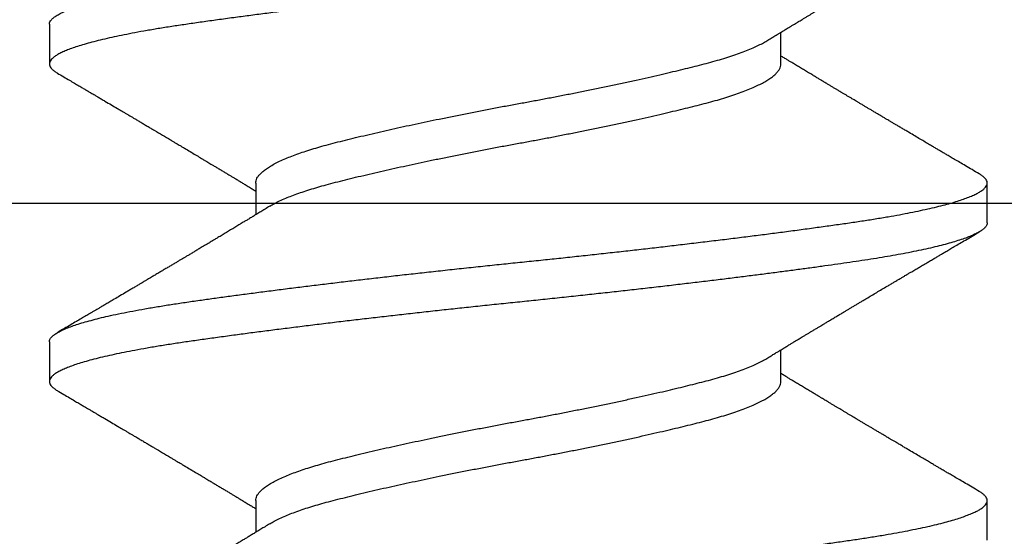
# Model space of a CAD drawing. Units: inches. Extents: x -1 to 137, y -10 to 77.
# Drawn here: x 25 to 25, y -7 to -7 of the extents above; entities that cross this region are included whole.
import ezdxf

# ---------------------------------------------------------------- set-up
doc = ezdxf.new("R2010")
doc.units = ezdxf.units.IN
doc.header["$MEASUREMENT"] = 0
doc.layers.add('e092342$0$EXT_SASH', color=6, linetype='Continuous')
doc.layers.add('HARD_OBJECT', color=13, linetype='Continuous')

# ---------------------------------------------------------------- blocks, each defined once
blk = doc.blocks.new('e092342')
at = {"layer": 'e092342$0$EXT_SASH'}
blk.add_line((0, -1.30572), (0, -0.214), dxfattribs=at)
blk = doc.blocks.new('B090343')
at = {"xscale": -1}
blk.add_blockref('e092342', (0, 0), dxfattribs=at)
blk = doc.blocks.new('Stile Ext')
at = {"xscale": -1, "rotation": 180}
blk.add_blockref('B090343', (1.36144, -1.69731), dxfattribs=at)
blk = doc.blocks.new('935625 Body')
at = {"layer": 'HARD_OBJECT'}
for p, q in [((0.21528, 0.082), (0.20833, 0.082)), ((0.27083, 0.082), (0.26389, 0.082)), ((0.1875, 0.04592), (0.18195, 0.04592)), ((0.24306, 0.04592), (0.23751, 0.04592)), ((0.20833, -0.04592), (0.21388, -0.04592)), ((0.26389, -0.04592), (0.26944, -0.04592)), ((0.18056, -0.082), (0.1875, -0.082)), ((0.23611, -0.082), (0.24306, -0.082))]:
    blk.add_line(p, q, dxfattribs=at)
for points, knots in [([(0.18056, -0.08199), (0.18054, -0.08199), (0.18039, -0.08202), (0.18013, -0.08191), (0.17975, -0.08167), (0.17937, -0.08125), (0.17898, -0.08067), (0.17858, -0.07993), (0.1782, -0.07906), (0.17782, -0.07806), (0.17744, -0.07697), (0.17707, -0.07574), (0.1767, -0.07439), (0.17633, -0.07291), (0.17595, -0.07126), (0.17556, -0.06944), (0.17517, -0.06744), (0.17478, -0.06531), (0.17439, -0.06307), (0.17402, -0.06073), (0.17365, -0.05828), (0.1733, -0.0558), (0.17294, -0.05328), (0.1726, -0.05073), (0.17224, -0.04809), (0.17188, -0.04536), (0.17152, -0.04254), (0.17116, -0.03969), (0.1708, -0.03681), (0.17044, -0.03391), (0.17009, -0.03096), (0.16973, -0.02797), (0.16938, -0.02493), (0.16903, -0.02186), (0.16868, -0.01877), (0.16832, -0.0156), (0.16797, -0.01238), (0.16762, -0.0091), (0.16727, -0.00583), (0.16693, -0.00257), (0.1666, 0.00069), (0.16627, 0.0039), (0.16593, 0.00707), (0.1656, 0.01019), (0.16526, 0.01332), (0.16492, 0.01645), (0.16457, 0.01956), (0.16422, 0.02264), (0.16386, 0.02571), (0.1635, 0.02878), (0.16314, 0.03186), (0.16277, 0.03493), (0.1624, 0.03794), (0.16203, 0.04088), (0.16166, 0.04375), (0.16129, 0.04661), (0.16091, 0.04947), (0.16053, 0.05229), (0.16015, 0.05499), (0.15978, 0.05758), (0.15942, 0.06006), (0.15905, 0.06243), (0.15868, 0.06464), (0.15831, 0.06668), (0.15795, 0.06856), (0.15759, 0.07034), (0.15722, 0.072), (0.15685, 0.07355), (0.15648, 0.07495), (0.15612, 0.07622), (0.15577, 0.07735), (0.15541, 0.07835), (0.15506, 0.07924), (0.15471, 0.08), (0.15436, 0.08064), (0.15402, 0.08116), (0.15368, 0.08156), (0.15334, 0.08184), (0.153, 0.08199), (0.15267, 0.08201), (0.15233, 0.08191), (0.15199, 0.08167), (0.15164, 0.0813), (0.15137, 0.08093), (0.15121, 0.08065), (0.15117, 0.08058)], [0, 0, 0, 0, 0.002157, 0.015162, 0.028267, 0.041461, 0.054731, 0.068065, 0.081449, 0.093751, 0.106075, 0.118408, 0.130741, 0.143063, 0.155364, 0.168745, 0.182076, 0.195342, 0.208531, 0.221631, 0.234631, 0.247607, 0.259593, 0.271656, 0.283788, 0.295979, 0.308219, 0.320498, 0.332247, 0.344012, 0.355786, 0.367558, 0.379319, 0.391061, 0.402774, 0.414449, 0.42663, 0.43875, 0.4508, 0.46277, 0.474656, 0.486576, 0.498034, 0.509561, 0.521149, 0.53279, 0.544476, 0.556197, 0.567945, 0.57971, 0.592044, 0.604376, 0.616696, 0.628993, 0.641257, 0.653478, 0.666748, 0.679942, 0.693047, 0.706052, 0.719025, 0.732098, 0.745264, 0.757403, 0.769601, 0.781846, 0.79413, 0.806441, 0.818769, 0.830543, 0.842313, 0.854071, 0.865807, 0.877513, 0.889178, 0.900795, 0.912355, 0.924396, 0.936356, 0.948237, 0.960168, 0.972182, 0.984272, 0.995872, 1, 1, 1, 1]), ([(0.15972, 0.08198), (0.15979, 0.08198), (0.15998, 0.08199), (0.16029, 0.08183), (0.16066, 0.08153), (0.16103, 0.08108), (0.16139, 0.08051), (0.16175, 0.07981), (0.16212, 0.07897), (0.16248, 0.078), (0.16285, 0.0769), (0.16322, 0.07567), (0.16359, 0.07433), (0.16396, 0.07286), (0.16433, 0.07128), (0.16469, 0.06958), (0.16504, 0.06781), (0.16538, 0.06598), (0.16571, 0.0641), (0.16604, 0.06214), (0.16635, 0.0601), (0.16666, 0.05801), (0.16697, 0.05585), (0.16729, 0.05362), (0.1676, 0.0513), (0.16793, 0.0489), (0.16825, 0.04644), (0.16858, 0.04392), (0.16891, 0.04135), (0.16924, 0.03872), (0.16958, 0.03598), (0.16993, 0.03312), (0.17029, 0.03016), (0.17064, 0.02715), (0.17099, 0.02411), (0.17135, 0.02103), (0.1717, 0.01793), (0.17204, 0.01481), (0.17239, 0.01164), (0.17273, 0.00841), (0.17308, 0.00513), (0.17342, 0.00187), (0.17375, -0.00138), (0.17409, -0.00464), (0.17443, -0.00786), (0.17477, -0.01104), (0.17511, -0.01417), (0.17546, -0.01729), (0.1758, -0.02039), (0.17616, -0.02347), (0.17651, -0.02653), (0.17686, -0.02954), (0.17722, -0.03256), (0.17759, -0.03557), (0.17796, -0.03857), (0.17833, -0.0415), (0.17869, -0.04434), (0.17906, -0.04711), (0.17942, -0.04986), (0.17979, -0.0526), (0.18017, -0.05529), (0.18054, -0.05786), (0.1809, -0.06033), (0.18127, -0.06269), (0.18166, -0.06495), (0.18203, -0.06703), (0.18241, -0.06895), (0.18277, -0.0707), (0.18314, -0.07234), (0.18351, -0.07386), (0.18388, -0.07526), (0.18425, -0.07652), (0.18461, -0.07763), (0.18496, -0.0786), (0.18531, -0.07946), (0.18566, -0.08019), (0.18601, -0.0808), (0.18635, -0.08128), (0.18668, -0.08164), (0.18702, -0.08189), (0.18735, -0.08201), (0.18768, -0.082), (0.18802, -0.08187), (0.18837, -0.0816), (0.18872, -0.08119), (0.18897, -0.08085), (0.1891, -0.08061), (0.1891, -0.08059)], [0, 0, 0, 0, 0.007202, 0.020248, 0.033389, 0.045509, 0.05769, 0.069922, 0.082195, 0.094499, 0.106823, 0.119033, 0.131241, 0.143438, 0.155614, 0.167758, 0.179861, 0.191225, 0.202536, 0.213786, 0.224967, 0.236072, 0.246975, 0.257951, 0.268993, 0.280095, 0.291249, 0.302247, 0.313281, 0.324344, 0.335426, 0.347195, 0.358969, 0.370739, 0.382496, 0.394231, 0.405935, 0.417599, 0.429213, 0.44132, 0.453353, 0.465305, 0.477184, 0.489123, 0.501145, 0.51269, 0.524293, 0.535948, 0.547644, 0.559373, 0.571126, 0.582895, 0.594669, 0.606999, 0.619315, 0.631607, 0.643862, 0.656073, 0.668227, 0.681412, 0.694507, 0.7075, 0.720482, 0.733566, 0.746741, 0.759996, 0.772204, 0.784459, 0.796749, 0.809065, 0.821395, 0.83373, 0.845498, 0.857251, 0.86898, 0.880675, 0.892329, 0.903931, 0.915475, 0.926951, 0.938893, 0.950771, 0.962721, 0.974752, 0.986856, 0.999023, 1, 1, 1, 1]), ([(0.23611, -0.08199), (0.23609, -0.08199), (0.23595, -0.08202), (0.23568, -0.08191), (0.23531, -0.08167), (0.23493, -0.08125), (0.23454, -0.08067), (0.23414, -0.07993), (0.23375, -0.07906), (0.23337, -0.07806), (0.233, -0.07697), (0.23263, -0.07574), (0.23226, -0.07439), (0.23188, -0.07291), (0.2315, -0.07126), (0.23112, -0.06944), (0.23072, -0.06744), (0.23033, -0.06531), (0.22995, -0.06307), (0.22957, -0.06073), (0.22921, -0.05828), (0.22885, -0.0558), (0.2285, -0.05328), (0.22815, -0.05073), (0.2278, -0.04809), (0.22744, -0.04536), (0.22707, -0.04254), (0.22671, -0.03969), (0.22635, -0.03681), (0.226, -0.03391), (0.22564, -0.03096), (0.22529, -0.02797), (0.22493, -0.02493), (0.22458, -0.02186), (0.22423, -0.01877), (0.22388, -0.0156), (0.22353, -0.01238), (0.22317, -0.0091), (0.22283, -0.00583), (0.22248, -0.00257), (0.22215, 0.00069), (0.22182, 0.0039), (0.22149, 0.00707), (0.22115, 0.01019), (0.22081, 0.01332), (0.22047, 0.01645), (0.22012, 0.01956), (0.21977, 0.02264), (0.21942, 0.02571), (0.21906, 0.02878), (0.21869, 0.03186), (0.21832, 0.03493), (0.21795, 0.03794), (0.21758, 0.04088), (0.21722, 0.04375), (0.21684, 0.04661), (0.21646, 0.04947), (0.21608, 0.05229), (0.2157, 0.05499), (0.21534, 0.05758), (0.21497, 0.06006), (0.2146, 0.06243), (0.21423, 0.06464), (0.21387, 0.06668), (0.2135, 0.06856), (0.21314, 0.07034), (0.21277, 0.072), (0.2124, 0.07355), (0.21204, 0.07495), (0.21168, 0.07622), (0.21132, 0.07735), (0.21097, 0.07835), (0.21062, 0.07924), (0.21027, 0.08), (0.20992, 0.08064), (0.20958, 0.08116), (0.20924, 0.08156), (0.2089, 0.08184), (0.20856, 0.08199), (0.20822, 0.08201), (0.20789, 0.08191), (0.20754, 0.08167), (0.2072, 0.0813), (0.20692, 0.08093), (0.20677, 0.08065), (0.20673, 0.08058)], [0, 0, 0, 0, 0.0021569, 0.0151621, 0.0282674, 0.0414612, 0.0547312, 0.068065, 0.0814493, 0.0937515, 0.1060745, 0.1184079, 0.1307409, 0.143063, 0.1553636, 0.1687454, 0.1820759, 0.1953421, 0.2085313, 0.2216314, 0.2346306, 0.2476073, 0.2595925, 0.2716557, 0.2837876, 0.2959787, 0.308219, 0.3204984, 0.3322467, 0.3440122, 0.3557856, 0.3675576, 0.3793191, 0.3910609, 0.4027738, 0.414449, 0.42663, 0.4387502, 0.4507998, 0.4627699, 0.4746559, 0.4865762, 0.4980338, 0.5095608, 0.5211492, 0.5327905, 0.5444761, 0.5561972, 0.5679448, 0.5797099, 0.5920438, 0.604376, 0.6166961, 0.6289933, 0.6412574, 0.653478, 0.6667481, 0.6799419, 0.6930472, 0.7060524, 0.7190248, 0.7320979, 0.7452636, 0.7574032, 0.7696007, 0.7818463, 0.7941297, 0.8064407, 0.8187688, 0.8305426, 0.8423131, 0.854071, 0.8658072, 0.8775125, 0.8891781, 0.9007953, 0.9123554, 0.924396, 0.9363558, 0.9482368, 0.9601677, 0.9721824, 0.9842716, 0.9958725, 1, 1, 1, 1]), ([(0.21528, 0.08198), (0.21535, 0.08198), (0.21553, 0.08199), (0.21585, 0.08183), (0.21622, 0.08153), (0.21658, 0.08108), (0.21694, 0.08051), (0.2173, 0.07981), (0.21767, 0.07897), (0.21804, 0.078), (0.21841, 0.0769), (0.21878, 0.07567), (0.21915, 0.07433), (0.21952, 0.07286), (0.21988, 0.07128), (0.22024, 0.06958), (0.2206, 0.06781), (0.22094, 0.06598), (0.22127, 0.0641), (0.22159, 0.06214), (0.22191, 0.0601), (0.22222, 0.05801), (0.22253, 0.05585), (0.22284, 0.05362), (0.22316, 0.0513), (0.22348, 0.0489), (0.22381, 0.04644), (0.22414, 0.04392), (0.22447, 0.04135), (0.2248, 0.03872), (0.22514, 0.03598), (0.22549, 0.03312), (0.22584, 0.03016), (0.2262, 0.02715), (0.22655, 0.02411), (0.2269, 0.02103), (0.22725, 0.01793), (0.2276, 0.01481), (0.22794, 0.01164), (0.22829, 0.00841), (0.22864, 0.00513), (0.22898, 0.00187), (0.22931, -0.00138), (0.22965, -0.00464), (0.22999, -0.00786), (0.23033, -0.01104), (0.23067, -0.01417), (0.23101, -0.01729), (0.23136, -0.02039), (0.23171, -0.02347), (0.23206, -0.02653), (0.23242, -0.02954), (0.23278, -0.03256), (0.23315, -0.03557), (0.23352, -0.03857), (0.23389, -0.0415), (0.23425, -0.04434), (0.23461, -0.04711), (0.23498, -0.04986), (0.23535, -0.0526), (0.23573, -0.05529), (0.23609, -0.05786), (0.23646, -0.06033), (0.23683, -0.06269), (0.23721, -0.06495), (0.23759, -0.06703), (0.23796, -0.06895), (0.23833, -0.0707), (0.23869, -0.07234), (0.23906, -0.07386), (0.23944, -0.07526), (0.2398, -0.07652), (0.24016, -0.07763), (0.24052, -0.0786), (0.24087, -0.07946), (0.24122, -0.08019), (0.24156, -0.0808), (0.2419, -0.08128), (0.24224, -0.08164), (0.24257, -0.08189), (0.2429, -0.08201), (0.24324, -0.082), (0.24358, -0.08187), (0.24392, -0.0816), (0.24427, -0.08119), (0.24452, -0.08085), (0.24465, -0.08061), (0.24466, -0.08059)], [0, 0, 0, 0, 0.007202, 0.0202476, 0.0333888, 0.045509, 0.0576901, 0.0699223, 0.0821955, 0.0944993, 0.1068234, 0.1190325, 0.1312408, 0.143438, 0.1556138, 0.1677581, 0.1798609, 0.1912254, 0.2025365, 0.2137863, 0.2249673, 0.2360725, 0.246975, 0.2579509, 0.2689933, 0.2800951, 0.291249, 0.3022473, 0.3132813, 0.3243435, 0.3354265, 0.3471951, 0.3589691, 0.3707393, 0.3824965, 0.3942314, 0.4059352, 0.4175987, 0.4292135, 0.4413195, 0.4533532, 0.4653053, 0.4771844, 0.4891234, 0.5011453, 0.5126898, 0.5242933, 0.5359475, 0.5476437, 0.559373, 0.5711263, 0.5828946, 0.5946686, 0.6069992, 0.6193154, 0.6316066, 0.6438624, 0.6560726, 0.6682273, 0.6814119, 0.6945068, 0.7075002, 0.720482, 0.7335661, 0.7467414, 0.7599957, 0.7722044, 0.784459, 0.7967492, 0.8090648, 0.8213952, 0.8337297, 0.8454978, 0.8572509, 0.8689797, 0.8806752, 0.8923287, 0.9039314, 0.9154749, 0.926951, 0.9388927, 0.9507714, 0.9627209, 0.9747522, 0.9868562, 0.9990235, 1, 1, 1, 1]), ([(0.29167, -0.08199), (0.29165, -0.08199), (0.2915, -0.08202), (0.29124, -0.08191), (0.29086, -0.08167), (0.29048, -0.08125), (0.29009, -0.08067), (0.2897, -0.07993), (0.28931, -0.07906), (0.28893, -0.07806), (0.28856, -0.07697), (0.28818, -0.07574), (0.28781, -0.07439), (0.28744, -0.07291), (0.28706, -0.07126), (0.28667, -0.06944), (0.28628, -0.06744), (0.28589, -0.06531), (0.2855, -0.06307), (0.28513, -0.06073), (0.28476, -0.05828), (0.28441, -0.0558), (0.28406, -0.05328), (0.28371, -0.05073), (0.28335, -0.04809), (0.28299, -0.04536), (0.28263, -0.04254), (0.28227, -0.03969), (0.28191, -0.03681), (0.28155, -0.03391), (0.2812, -0.03096), (0.28084, -0.02797), (0.28049, -0.02493), (0.28014, -0.02186), (0.27979, -0.01877), (0.27944, -0.0156), (0.27908, -0.01238), (0.27873, -0.0091), (0.27838, -0.00583), (0.27804, -0.00257), (0.27771, 0.00069), (0.27738, 0.0039), (0.27704, 0.00707), (0.27671, 0.01019), (0.27637, 0.01332), (0.27603, 0.01645), (0.27568, 0.01956), (0.27533, 0.02264), (0.27498, 0.02571), (0.27462, 0.02878), (0.27425, 0.03186), (0.27388, 0.03493), (0.27351, 0.03794), (0.27314, 0.04088), (0.27277, 0.04375), (0.2724, 0.04661), (0.27202, 0.04947), (0.27164, 0.05229), (0.27126, 0.05499), (0.27089, 0.05758), (0.27053, 0.06006), (0.27016, 0.06243), (0.26979, 0.06464), (0.26942, 0.06668), (0.26906, 0.06856), (0.2687, 0.07034), (0.26833, 0.072), (0.26796, 0.07355), (0.26759, 0.07495), (0.26723, 0.07622), (0.26688, 0.07735), (0.26652, 0.07835), (0.26617, 0.07924), (0.26582, 0.08), (0.26548, 0.08064), (0.26513, 0.08116), (0.26479, 0.08156), (0.26445, 0.08184), (0.26411, 0.08199), (0.26378, 0.08201), (0.26344, 0.08191), (0.2631, 0.08167), (0.26275, 0.0813), (0.26248, 0.08093), (0.26232, 0.08065), (0.26228, 0.08058)], [0, 0, 0, 0, 0.002157, 0.015162, 0.028267, 0.041461, 0.054731, 0.068065, 0.081449, 0.093751, 0.106075, 0.118408, 0.130741, 0.143063, 0.155364, 0.168745, 0.182076, 0.195342, 0.208531, 0.221631, 0.234631, 0.247607, 0.259593, 0.271656, 0.283788, 0.295979, 0.308219, 0.320498, 0.332247, 0.344012, 0.355786, 0.367558, 0.379319, 0.391061, 0.402774, 0.414449, 0.42663, 0.43875, 0.4508, 0.46277, 0.474656, 0.486576, 0.498034, 0.509561, 0.521149, 0.53279, 0.544476, 0.556197, 0.567945, 0.57971, 0.592044, 0.604376, 0.616696, 0.628993, 0.641257, 0.653478, 0.666748, 0.679942, 0.693047, 0.706052, 0.719025, 0.732098, 0.745264, 0.757403, 0.769601, 0.781846, 0.79413, 0.806441, 0.818769, 0.830543, 0.842313, 0.854071, 0.865807, 0.877513, 0.889178, 0.900795, 0.912355, 0.924396, 0.936356, 0.948237, 0.960168, 0.972182, 0.984272, 0.995872, 1, 1, 1, 1]), ([(0.18345, 0.04345), (0.1833, 0.0437), (0.18302, 0.04417), (0.18263, 0.0448), (0.18231, 0.04533), (0.18205, 0.04575), (0.18183, 0.04611), (0.18163, 0.04645), (0.18138, 0.04685), (0.1811, 0.04731), (0.1808, 0.04782), (0.18053, 0.04827), (0.1803, 0.04865), (0.1801, 0.04897), (0.17991, 0.04929), (0.17969, 0.04966), (0.17943, 0.05009), (0.17915, 0.05055), (0.17889, 0.05099), (0.1786, 0.05146), (0.1783, 0.05196), (0.178, 0.05246), (0.17774, 0.05289), (0.17755, 0.05322), (0.17739, 0.05348), (0.17724, 0.05373), (0.17706, 0.05404), (0.17679, 0.05448), (0.17645, 0.05504), (0.17608, 0.05567), (0.17572, 0.05627), (0.1754, 0.05681), (0.1751, 0.05731), (0.17482, 0.05778), (0.17452, 0.05827), (0.17422, 0.05878), (0.17392, 0.05929), (0.17361, 0.0598), (0.1733, 0.06033), (0.17291, 0.06098), (0.17244, 0.06177), (0.17191, 0.06266), (0.17137, 0.06358), (0.17089, 0.06439), (0.17048, 0.06508), (0.17015, 0.06563), (0.16986, 0.06613), (0.16961, 0.06655), (0.1694, 0.0669), (0.16924, 0.06716), (0.16911, 0.06739), (0.16896, 0.06765), (0.16875, 0.068), (0.16845, 0.06851), (0.16807, 0.06914), (0.16767, 0.06983), (0.16726, 0.07052), (0.16685, 0.07121), (0.16644, 0.07191), (0.16612, 0.07246), (0.16587, 0.07288), (0.16569, 0.07318), (0.16551, 0.07348), (0.16532, 0.0738), (0.16508, 0.07422), (0.16475, 0.07477), (0.16435, 0.07546), (0.16387, 0.07626), (0.16333, 0.07718), (0.16272, 0.07822), (0.16205, 0.07937), (0.16157, 0.08017), (0.16133, 0.0806)], [0, 0, 0, 0, 0.020425, 0.037707, 0.051837, 0.062811, 0.07212, 0.081207, 0.09007, 0.104803, 0.118765, 0.130963, 0.141155, 0.149596, 0.156979, 0.16703, 0.179586, 0.192208, 0.204093, 0.215239, 0.230573, 0.244218, 0.255824, 0.265265, 0.271164, 0.277014, 0.285246, 0.295918, 0.313228, 0.330631, 0.346636, 0.36124, 0.374441, 0.386968, 0.3997, 0.413946, 0.428039, 0.441187, 0.454698, 0.470587, 0.494127, 0.518332, 0.542877, 0.567762, 0.583578, 0.598907, 0.612264, 0.623586, 0.632869, 0.640113, 0.645321, 0.651338, 0.660655, 0.673272, 0.692956, 0.711553, 0.728791, 0.748764, 0.767036, 0.784766, 0.792952, 0.801028, 0.808993, 0.817207, 0.827152, 0.842586, 0.861102, 0.882702, 0.907389, 0.935166, 0.966035, 1, 1, 1, 1]), ([(0.20673, 0.08059), (0.20648, 0.08017), (0.20601, 0.07937), (0.20534, 0.07823), (0.20474, 0.07721), (0.20421, 0.07631), (0.20375, 0.07554), (0.20337, 0.07488), (0.20306, 0.07436), (0.20283, 0.07397), (0.20265, 0.07367), (0.2025, 0.0734), (0.20234, 0.07314), (0.20218, 0.07287), (0.20194, 0.07246), (0.2016, 0.07188), (0.20114, 0.07111), (0.20064, 0.07025), (0.20009, 0.06932), (0.19959, 0.06848), (0.19916, 0.06775), (0.19881, 0.06715), (0.19846, 0.06658), (0.19816, 0.06606), (0.19792, 0.06566), (0.19775, 0.06537), (0.19762, 0.06516), (0.19751, 0.06496), (0.19737, 0.06473), (0.19718, 0.06441), (0.19693, 0.06399), (0.19663, 0.06349), (0.19632, 0.06295), (0.19601, 0.06243), (0.1957, 0.06192), (0.19541, 0.06143), (0.19513, 0.06096), (0.19484, 0.06047), (0.19455, 0.05998), (0.19427, 0.05951), (0.19401, 0.05908), (0.19379, 0.0587), (0.19356, 0.05831), (0.19331, 0.0579), (0.19305, 0.05747), (0.19279, 0.05703), (0.19254, 0.05661), (0.19229, 0.05619), (0.19204, 0.05578), (0.19178, 0.05534), (0.1915, 0.05488), (0.19122, 0.05441), (0.19096, 0.05398), (0.19076, 0.05363), (0.19057, 0.05333), (0.19038, 0.053), (0.19012, 0.05257), (0.18981, 0.05206), (0.18944, 0.05144), (0.18903, 0.05076), (0.1886, 0.05004), (0.18818, 0.04934), (0.18782, 0.04876), (0.18755, 0.0483), (0.18736, 0.04799), (0.1872, 0.04773), (0.18705, 0.04748), (0.18686, 0.04716), (0.18659, 0.04672), (0.18632, 0.04627), (0.18615, 0.046), (0.1861, 0.04592)], [0, 0, 0, 0, 0.0363635, 0.0692005, 0.0985151, 0.1243108, 0.1465907, 0.1653575, 0.1806134, 0.1915152, 0.1995191, 0.2067128, 0.2141982, 0.2219754, 0.2301103, 0.2495888, 0.2719216, 0.2969068, 0.3237681, 0.352425, 0.3692563, 0.3866494, 0.404134, 0.4191349, 0.4312628, 0.4387774, 0.4445201, 0.4491576, 0.4556939, 0.4644935, 0.4769856, 0.4921807, 0.5077936, 0.5229261, 0.5375784, 0.551751, 0.5654441, 0.5786581, 0.5938444, 0.607585, 0.6198242, 0.6305633, 0.640794, 0.6529853, 0.6660809, 0.6788307, 0.6909051, 0.7023671, 0.7149568, 0.7269116, 0.7401952, 0.7547544, 0.7677836, 0.7776841, 0.7846691, 0.7940208, 0.8062915, 0.8214777, 0.8385317, 0.8598749, 0.8807269, 0.9010884, 0.920647, 0.9312857, 0.9403736, 0.9479122, 0.9541687, 0.9616018, 0.9759444, 0.9928415, 1, 1, 1, 1]), ([(0.23901, 0.04345), (0.23885, 0.0437), (0.23857, 0.04417), (0.23818, 0.0448), (0.23787, 0.04533), (0.23761, 0.04575), (0.23739, 0.04611), (0.23718, 0.04645), (0.23694, 0.04685), (0.23666, 0.04731), (0.23636, 0.04782), (0.23608, 0.04827), (0.23585, 0.04865), (0.23566, 0.04897), (0.23547, 0.04929), (0.23524, 0.04966), (0.23498, 0.05009), (0.23471, 0.05055), (0.23444, 0.05099), (0.23416, 0.05146), (0.23386, 0.05196), (0.23356, 0.05246), (0.2333, 0.05289), (0.2331, 0.05322), (0.23294, 0.05348), (0.2328, 0.05373), (0.23261, 0.05404), (0.23234, 0.05448), (0.23201, 0.05504), (0.23163, 0.05567), (0.23128, 0.05627), (0.23095, 0.05681), (0.23066, 0.05731), (0.23037, 0.05778), (0.23008, 0.05827), (0.22978, 0.05878), (0.22947, 0.05929), (0.22917, 0.0598), (0.22886, 0.06033), (0.22847, 0.06098), (0.228, 0.06177), (0.22747, 0.06266), (0.22692, 0.06358), (0.22644, 0.06439), (0.22603, 0.06508), (0.22571, 0.06563), (0.22541, 0.06613), (0.22516, 0.06655), (0.22496, 0.0669), (0.2248, 0.06716), (0.22466, 0.06739), (0.22451, 0.06765), (0.22431, 0.068), (0.224, 0.06851), (0.22363, 0.06914), (0.22322, 0.06983), (0.22281, 0.07052), (0.22241, 0.07121), (0.222, 0.07191), (0.22167, 0.07246), (0.22142, 0.07288), (0.22125, 0.07318), (0.22107, 0.07348), (0.22088, 0.0738), (0.22063, 0.07422), (0.22031, 0.07477), (0.2199, 0.07546), (0.21943, 0.07626), (0.21889, 0.07718), (0.21828, 0.07822), (0.2176, 0.07937), (0.21713, 0.08017), (0.21688, 0.0806)], [0, 0, 0, 0, 0.020425, 0.037707, 0.051837, 0.062811, 0.07212, 0.081207, 0.09007, 0.104803, 0.118765, 0.130963, 0.141155, 0.149596, 0.156979, 0.16703, 0.179586, 0.192208, 0.204093, 0.215239, 0.230573, 0.244218, 0.255824, 0.265265, 0.271164, 0.277014, 0.285246, 0.295918, 0.313228, 0.330631, 0.346636, 0.36124, 0.374441, 0.386968, 0.3997, 0.413946, 0.428039, 0.441187, 0.454698, 0.470587, 0.494127, 0.518332, 0.542877, 0.567762, 0.583578, 0.598907, 0.612264, 0.623586, 0.632869, 0.640113, 0.645321, 0.651338, 0.660655, 0.673272, 0.692956, 0.711553, 0.728791, 0.748764, 0.767036, 0.784766, 0.792952, 0.801028, 0.808993, 0.817207, 0.827152, 0.842586, 0.861102, 0.882702, 0.907389, 0.935166, 0.966035, 1, 1, 1, 1]), ([(0.26228, 0.08059), (0.26204, 0.08017), (0.26157, 0.07937), (0.26089, 0.07823), (0.26029, 0.07721), (0.25977, 0.07631), (0.25931, 0.07554), (0.25893, 0.07488), (0.25862, 0.07436), (0.25839, 0.07397), (0.25821, 0.07367), (0.25805, 0.0734), (0.2579, 0.07314), (0.25774, 0.07287), (0.2575, 0.07246), (0.25716, 0.07188), (0.2567, 0.07111), (0.25619, 0.07025), (0.25564, 0.06932), (0.25515, 0.06848), (0.25472, 0.06775), (0.25436, 0.06715), (0.25402, 0.06658), (0.25371, 0.06606), (0.25348, 0.06566), (0.2533, 0.06537), (0.25318, 0.06516), (0.25306, 0.06496), (0.25293, 0.06473), (0.25274, 0.06441), (0.25249, 0.06399), (0.25219, 0.06349), (0.25187, 0.06295), (0.25156, 0.06243), (0.25126, 0.06192), (0.25097, 0.06143), (0.25068, 0.06096), (0.2504, 0.06047), (0.25011, 0.05998), (0.24982, 0.05951), (0.24957, 0.05908), (0.24934, 0.0587), (0.24911, 0.05831), (0.24887, 0.0579), (0.24861, 0.05747), (0.24834, 0.05703), (0.24809, 0.05661), (0.24784, 0.05619), (0.2476, 0.05578), (0.24733, 0.05534), (0.24706, 0.05488), (0.24678, 0.05441), (0.24652, 0.05398), (0.24631, 0.05363), (0.24613, 0.05333), (0.24593, 0.053), (0.24568, 0.05257), (0.24537, 0.05206), (0.245, 0.05144), (0.24459, 0.05076), (0.24415, 0.05004), (0.24373, 0.04934), (0.24338, 0.04876), (0.24311, 0.0483), (0.24292, 0.04799), (0.24276, 0.04773), (0.24261, 0.04748), (0.24241, 0.04716), (0.24214, 0.04672), (0.24188, 0.04627), (0.24171, 0.046), (0.24166, 0.04592)], [0, 0, 0, 0, 0.036363, 0.0692, 0.098515, 0.124311, 0.146591, 0.165358, 0.180613, 0.191515, 0.199519, 0.206713, 0.214198, 0.221975, 0.23011, 0.249589, 0.271922, 0.296907, 0.323768, 0.352425, 0.369256, 0.386649, 0.404134, 0.419135, 0.431263, 0.438777, 0.44452, 0.449158, 0.455694, 0.464493, 0.476986, 0.492181, 0.507794, 0.522926, 0.537578, 0.551751, 0.565444, 0.578658, 0.593844, 0.607585, 0.619824, 0.630563, 0.640794, 0.652985, 0.666081, 0.678831, 0.690905, 0.702367, 0.714957, 0.726912, 0.740195, 0.754754, 0.767784, 0.777684, 0.784669, 0.794021, 0.806291, 0.821478, 0.838532, 0.859875, 0.880727, 0.901088, 0.920647, 0.931286, 0.940374, 0.947912, 0.954169, 0.961602, 0.975944, 0.992842, 1, 1, 1, 1]), ([(0.21238, -0.04345), (0.21224, -0.0432), (0.21193, -0.04268), (0.21147, -0.04175), (0.211, -0.04072), (0.21055, -0.03961), (0.21012, -0.03842), (0.20968, -0.03715), (0.20926, -0.0358), (0.20884, -0.03435), (0.20841, -0.03279), (0.20799, -0.03112), (0.20755, -0.02937), (0.2071, -0.02752), (0.20665, -0.02559), (0.20619, -0.02362), (0.20574, -0.02162), (0.2053, -0.0196), (0.20485, -0.01754), (0.20441, -0.01543), (0.20395, -0.01324), (0.20349, -0.01098), (0.20303, -0.00866), (0.20257, -0.00632), (0.20213, -0.00399), (0.20169, -0.00166), (0.20128, 0.00062), (0.20086, 0.00286), (0.20045, 0.00505), (0.20002, 0.00726), (0.19959, 0.00946), (0.19914, 0.01169), (0.19868, 0.01394), (0.19821, 0.0162), (0.19774, 0.01842), (0.19726, 0.02059), (0.19679, 0.0227), (0.19634, 0.0247), (0.19589, 0.02659), (0.19547, 0.02837), (0.19505, 0.03008), (0.19464, 0.0317), (0.19423, 0.03328), (0.19381, 0.03482), (0.19337, 0.0363), (0.19291, 0.0377), (0.19245, 0.03901), (0.19198, 0.04022), (0.19152, 0.0413), (0.19107, 0.04225), (0.19062, 0.04309), (0.19018, 0.04382), (0.18973, 0.04444), (0.18929, 0.04497), (0.18884, 0.04538), (0.18839, 0.04569), (0.18795, 0.04586), (0.18766, 0.04593), (0.18751, 0.04591), (0.1875, 0.04591)], [0, 0, 0, 0, 0.017339, 0.0359193, 0.0544801, 0.0719385, 0.0893332, 0.1066426, 0.1238456, 0.1409218, 0.1588727, 0.1767622, 0.1948175, 0.2130229, 0.2313546, 0.2497876, 0.2672372, 0.2847317, 0.3022485, 0.3197649, 0.337258, 0.3557605, 0.374185, 0.3925057, 0.4106978, 0.4287376, 0.4466181, 0.4635545, 0.4806363, 0.4978439, 0.5151572, 0.5325549, 0.5510749, 0.5696388, 0.5882194, 0.6067897, 0.6253226, 0.6437912, 0.6611224, 0.6783519, 0.6954593, 0.7124251, 0.7292738, 0.7472739, 0.7654319, 0.7837242, 0.8021263, 0.8206126, 0.8391568, 0.8566705, 0.874189, 0.8916895, 0.9091495, 0.9265465, 0.9449046, 0.9631423, 0.9812354, 0.9991611, 1, 1, 1, 1]), ([(0.26794, -0.04345), (0.26779, -0.0432), (0.26749, -0.04268), (0.26702, -0.04175), (0.26656, -0.04072), (0.26611, -0.03961), (0.26567, -0.03842), (0.26524, -0.03715), (0.26481, -0.0358), (0.26439, -0.03435), (0.26397, -0.03279), (0.26354, -0.03112), (0.26311, -0.02937), (0.26266, -0.02752), (0.2622, -0.02559), (0.26175, -0.02362), (0.2613, -0.02162), (0.26085, -0.0196), (0.26041, -0.01754), (0.25996, -0.01543), (0.25951, -0.01324), (0.25905, -0.01098), (0.25859, -0.00866), (0.25813, -0.00632), (0.25768, -0.00399), (0.25725, -0.00166), (0.25683, 0.00062), (0.25642, 0.00286), (0.256, 0.00505), (0.25558, 0.00726), (0.25515, 0.00946), (0.2547, 0.01169), (0.25424, 0.01394), (0.25377, 0.0162), (0.25329, 0.01842), (0.25282, 0.02059), (0.25235, 0.0227), (0.25189, 0.0247), (0.25145, 0.02659), (0.25102, 0.02837), (0.25061, 0.03008), (0.2502, 0.0317), (0.24979, 0.03328), (0.24936, 0.03482), (0.24892, 0.0363), (0.24847, 0.0377), (0.24801, 0.03901), (0.24754, 0.04022), (0.24708, 0.0413), (0.24662, 0.04225), (0.24618, 0.04309), (0.24573, 0.04382), (0.24529, 0.04444), (0.24484, 0.04497), (0.24439, 0.04538), (0.24394, 0.04569), (0.2435, 0.04586), (0.24321, 0.04593), (0.24306, 0.04591), (0.24306, 0.04591)], [0, 0, 0, 0, 0.017339, 0.0359193, 0.0544801, 0.0719385, 0.0893332, 0.1066426, 0.1238456, 0.1409218, 0.1588727, 0.1767622, 0.1948175, 0.2130229, 0.2313546, 0.2497876, 0.2672372, 0.2847317, 0.3022485, 0.3197649, 0.337258, 0.3557605, 0.374185, 0.3925057, 0.4106978, 0.4287376, 0.4466181, 0.4635545, 0.4806363, 0.4978439, 0.5151572, 0.5325549, 0.5510749, 0.5696388, 0.5882194, 0.6067897, 0.6253226, 0.6437912, 0.6611224, 0.6783519, 0.6954593, 0.7124251, 0.7292738, 0.7472739, 0.7654319, 0.7837242, 0.8021263, 0.8206126, 0.8391568, 0.8566705, 0.874189, 0.8916895, 0.9091495, 0.9265465, 0.9449046, 0.9631423, 0.9812354, 0.9991611, 1, 1, 1, 1]), ([(0.20833, -0.0459), (0.20826, -0.0459), (0.20806, -0.04591), (0.20771, -0.04581), (0.20729, -0.0456), (0.20686, -0.04527), (0.20641, -0.04481), (0.20594, -0.04423), (0.20547, -0.04352), (0.205, -0.0427), (0.20452, -0.04176), (0.20406, -0.04072), (0.20361, -0.03961), (0.20317, -0.03842), (0.20274, -0.03715), (0.20231, -0.0358), (0.20189, -0.03435), (0.20147, -0.03279), (0.20104, -0.03112), (0.20061, -0.02937), (0.20016, -0.02752), (0.1997, -0.02559), (0.19925, -0.02362), (0.1988, -0.02162), (0.19835, -0.0196), (0.19791, -0.01754), (0.19746, -0.01543), (0.19701, -0.01324), (0.19655, -0.01098), (0.19609, -0.00866), (0.19563, -0.00632), (0.19518, -0.00399), (0.19475, -0.00166), (0.19433, 0.00062), (0.19392, 0.00286), (0.1935, 0.00505), (0.19308, 0.00726), (0.19265, 0.00946), (0.1922, 0.01169), (0.19174, 0.01394), (0.19127, 0.0162), (0.19079, 0.01842), (0.19032, 0.02059), (0.18985, 0.0227), (0.18939, 0.0247), (0.18895, 0.02659), (0.18852, 0.02837), (0.18811, 0.03008), (0.1877, 0.0317), (0.18729, 0.03328), (0.18686, 0.03482), (0.18642, 0.0363), (0.18597, 0.0377), (0.18551, 0.03901), (0.18504, 0.04022), (0.18458, 0.0413), (0.18412, 0.04225), (0.18375, 0.04296), (0.18353, 0.04332), (0.18345, 0.04344)], [0, 0, 0, 0, 0.0090435, 0.0260151, 0.0431274, 0.0603611, 0.0787487, 0.0972243, 0.1157615, 0.1343336, 0.1529135, 0.1714739, 0.188932, 0.2063264, 0.2236355, 0.2408381, 0.2579139, 0.2758645, 0.2937537, 0.3118086, 0.3300136, 0.3483449, 0.3667776, 0.3842269, 0.401721, 0.4192375, 0.4367535, 0.4542463, 0.4727484, 0.4911726, 0.509493, 0.5276847, 0.5457241, 0.5636043, 0.5805404, 0.5976218, 0.6148291, 0.632142, 0.6495394, 0.668059, 0.6866225, 0.7052028, 0.7237728, 0.7423053, 0.7607736, 0.7781044, 0.7953336, 0.8124406, 0.8294061, 0.8462545, 0.8642542, 0.8824118, 0.9007038, 0.9191055, 0.9375915, 0.9561353, 0.9736487, 0.9911668, 1, 1, 1, 1]), ([(0.26389, -0.0459), (0.26382, -0.0459), (0.26361, -0.04591), (0.26327, -0.04581), (0.26285, -0.0456), (0.26241, -0.04527), (0.26196, -0.04481), (0.2615, -0.04423), (0.26103, -0.04352), (0.26055, -0.0427), (0.26008, -0.04176), (0.25962, -0.04072), (0.25916, -0.03961), (0.25873, -0.03842), (0.25829, -0.03715), (0.25787, -0.0358), (0.25745, -0.03435), (0.25702, -0.03279), (0.2566, -0.03112), (0.25616, -0.02937), (0.25572, -0.02752), (0.25526, -0.02559), (0.2548, -0.02362), (0.25435, -0.02162), (0.25391, -0.0196), (0.25346, -0.01754), (0.25302, -0.01543), (0.25256, -0.01324), (0.2521, -0.01098), (0.25164, -0.00866), (0.25119, -0.00632), (0.25074, -0.00399), (0.2503, -0.00166), (0.24989, 0.00062), (0.24947, 0.00286), (0.24906, 0.00505), (0.24863, 0.00726), (0.2482, 0.00946), (0.24775, 0.01169), (0.24729, 0.01394), (0.24682, 0.0162), (0.24635, 0.01842), (0.24587, 0.02059), (0.2454, 0.0227), (0.24495, 0.0247), (0.24451, 0.02659), (0.24408, 0.02837), (0.24366, 0.03008), (0.24325, 0.0317), (0.24285, 0.03328), (0.24242, 0.03482), (0.24198, 0.0363), (0.24152, 0.0377), (0.24106, 0.03901), (0.2406, 0.04022), (0.24013, 0.0413), (0.23968, 0.04225), (0.23931, 0.04296), (0.23908, 0.04332), (0.23901, 0.04344)], [0, 0, 0, 0, 0.009044, 0.026015, 0.043127, 0.060361, 0.078749, 0.097224, 0.115761, 0.134334, 0.152913, 0.171474, 0.188932, 0.206326, 0.223635, 0.240838, 0.257914, 0.275865, 0.293754, 0.311809, 0.330014, 0.348345, 0.366778, 0.384227, 0.401721, 0.419237, 0.436754, 0.454246, 0.472748, 0.491173, 0.509493, 0.527685, 0.545724, 0.563604, 0.58054, 0.597622, 0.614829, 0.632142, 0.649539, 0.668059, 0.686623, 0.705203, 0.723773, 0.742305, 0.760774, 0.778104, 0.795334, 0.812441, 0.829406, 0.846254, 0.864254, 0.882412, 0.900704, 0.919106, 0.937591, 0.956135, 0.973649, 0.991167, 1, 1, 1, 1]), ([(0.21238, -0.04345), (0.21255, -0.04373), (0.21288, -0.04426), (0.21334, -0.04502), (0.21376, -0.04571), (0.21415, -0.04636), (0.21447, -0.04689), (0.21471, -0.04728), (0.21487, -0.04755), (0.21503, -0.04782), (0.21521, -0.04812), (0.21543, -0.04847), (0.21573, -0.04897), (0.2161, -0.04958), (0.21654, -0.05031), (0.21698, -0.05105), (0.21743, -0.05179), (0.21784, -0.05247), (0.21817, -0.05302), (0.21841, -0.05342), (0.2186, -0.05373), (0.21879, -0.05405), (0.21902, -0.05444), (0.21926, -0.05485), (0.2195, -0.05525), (0.21972, -0.05562), (0.21997, -0.05603), (0.22025, -0.0565), (0.22058, -0.05705), (0.22091, -0.0576), (0.22121, -0.0581), (0.22147, -0.05854), (0.22172, -0.05896), (0.22199, -0.05942), (0.2223, -0.05993), (0.22263, -0.06048), (0.22297, -0.06106), (0.22331, -0.06164), (0.22367, -0.06224), (0.22405, -0.06287), (0.22442, -0.06351), (0.22475, -0.06406), (0.22501, -0.0645), (0.22519, -0.0648), (0.22533, -0.06503), (0.22545, -0.06524), (0.2256, -0.06548), (0.2258, -0.06582), (0.22606, -0.06627), (0.22638, -0.06681), (0.22673, -0.0674), (0.22708, -0.068), (0.22753, -0.06875), (0.22805, -0.06963), (0.22861, -0.07058), (0.2291, -0.07141), (0.22951, -0.0721), (0.22981, -0.07262), (0.23003, -0.07299), (0.23018, -0.07325), (0.23032, -0.07349), (0.23047, -0.07374), (0.23066, -0.07406), (0.2309, -0.07447), (0.23122, -0.07501), (0.23161, -0.07566), (0.23206, -0.07643), (0.23257, -0.07731), (0.23316, -0.0783), (0.23381, -0.07941), (0.23427, -0.08019), (0.23451, -0.08059)], [0, 0, 0, 0, 0.022949, 0.043058, 0.061443, 0.07909, 0.095576, 0.104336, 0.111234, 0.117675, 0.125724, 0.135399, 0.146704, 0.165775, 0.185337, 0.205375, 0.22589, 0.24531, 0.260256, 0.270724, 0.277224, 0.285867, 0.296657, 0.308328, 0.319102, 0.328965, 0.337916, 0.35227, 0.366931, 0.382672, 0.396395, 0.407786, 0.418321, 0.430518, 0.444417, 0.459967, 0.474939, 0.490565, 0.506846, 0.523782, 0.541374, 0.558098, 0.568598, 0.576722, 0.58247, 0.587164, 0.593626, 0.601948, 0.614392, 0.629518, 0.646037, 0.662049, 0.677536, 0.70643, 0.733294, 0.754217, 0.772837, 0.789136, 0.796116, 0.802852, 0.809346, 0.815613, 0.823252, 0.834665, 0.849125, 0.866635, 0.887196, 0.91081, 0.93748, 0.967209, 1, 1, 1, 1]), ([(0.26794, -0.04345), (0.26811, -0.04373), (0.26843, -0.04426), (0.26889, -0.04502), (0.26931, -0.04571), (0.26971, -0.04636), (0.27003, -0.04689), (0.27027, -0.04728), (0.27043, -0.04755), (0.27059, -0.04782), (0.27077, -0.04812), (0.27099, -0.04847), (0.27129, -0.04897), (0.27166, -0.04958), (0.27209, -0.05031), (0.27254, -0.05105), (0.27299, -0.05179), (0.27339, -0.05247), (0.27373, -0.05302), (0.27396, -0.05342), (0.27415, -0.05373), (0.27434, -0.05405), (0.27457, -0.05444), (0.27482, -0.05485), (0.27506, -0.05525), (0.27528, -0.05562), (0.27552, -0.05603), (0.2758, -0.0565), (0.27614, -0.05705), (0.27646, -0.0576), (0.27676, -0.0581), (0.27703, -0.05854), (0.27728, -0.05896), (0.27755, -0.05942), (0.27786, -0.05993), (0.27818, -0.06048), (0.27852, -0.06106), (0.27887, -0.06164), (0.27923, -0.06224), (0.2796, -0.06287), (0.27998, -0.06351), (0.28031, -0.06406), (0.28057, -0.0645), (0.28075, -0.0648), (0.28088, -0.06503), (0.28101, -0.06524), (0.28115, -0.06548), (0.28135, -0.06582), (0.28161, -0.06627), (0.28194, -0.06681), (0.28229, -0.0674), (0.28264, -0.068), (0.28308, -0.06875), (0.28361, -0.06963), (0.28417, -0.07058), (0.28465, -0.07141), (0.28506, -0.0721), (0.28537, -0.07262), (0.28559, -0.07299), (0.28574, -0.07325), (0.28588, -0.07349), (0.28603, -0.07374), (0.28621, -0.07406), (0.28646, -0.07447), (0.28678, -0.07501), (0.28716, -0.07566), (0.28761, -0.07643), (0.28813, -0.07731), (0.28871, -0.0783), (0.28937, -0.07941), (0.28982, -0.08019), (0.29006, -0.08059)], [0, 0, 0, 0, 0.022949, 0.043058, 0.061443, 0.07909, 0.095576, 0.104336, 0.111234, 0.117675, 0.125724, 0.135399, 0.146704, 0.165775, 0.185337, 0.205375, 0.22589, 0.24531, 0.260256, 0.270724, 0.277224, 0.285867, 0.296657, 0.308328, 0.319102, 0.328965, 0.337916, 0.35227, 0.366931, 0.382672, 0.396395, 0.407786, 0.418321, 0.430518, 0.444417, 0.459967, 0.474939, 0.490565, 0.506846, 0.523782, 0.541374, 0.558098, 0.568598, 0.576722, 0.58247, 0.587164, 0.593626, 0.601948, 0.614392, 0.629518, 0.646037, 0.662049, 0.677536, 0.70643, 0.733294, 0.754217, 0.772837, 0.789136, 0.796116, 0.802852, 0.809346, 0.815613, 0.823252, 0.834665, 0.849125, 0.866635, 0.887196, 0.91081, 0.93748, 0.967209, 1, 1, 1, 1]), ([(0.1891, -0.0806), (0.18932, -0.08023), (0.18973, -0.07952), (0.19032, -0.07853), (0.19084, -0.07765), (0.19129, -0.07689), (0.19167, -0.07624), (0.19196, -0.07573), (0.19218, -0.07536), (0.19234, -0.0751), (0.19246, -0.07489), (0.19259, -0.07467), (0.19276, -0.07438), (0.193, -0.07398), (0.19329, -0.07348), (0.19363, -0.0729), (0.1941, -0.07211), (0.19465, -0.07117), (0.1952, -0.07025), (0.19562, -0.06953), (0.19593, -0.06901), (0.19621, -0.06853), (0.19646, -0.06811), (0.19671, -0.06769), (0.19697, -0.06725), (0.19728, -0.06673), (0.19762, -0.06615), (0.19799, -0.06553), (0.19837, -0.06489), (0.19874, -0.06427), (0.19926, -0.06338), (0.19994, -0.06223), (0.2006, -0.06113), (0.20107, -0.06034), (0.20134, -0.05989), (0.20157, -0.0595), (0.2018, -0.05911), (0.20208, -0.05865), (0.20248, -0.05797), (0.20297, -0.05714), (0.20351, -0.05624), (0.20396, -0.0555), (0.20431, -0.05492), (0.20456, -0.05449), (0.20479, -0.0541), (0.20503, -0.05371), (0.2053, -0.05326), (0.20561, -0.05274), (0.20595, -0.05217), (0.20629, -0.0516), (0.20662, -0.05105), (0.20694, -0.05053), (0.20723, -0.05005), (0.20749, -0.04962), (0.20774, -0.0492), (0.20802, -0.04873), (0.20835, -0.0482), (0.20866, -0.04768), (0.20893, -0.04723), (0.20915, -0.04686), (0.20936, -0.04653), (0.20955, -0.04622), (0.20967, -0.04602), (0.20973, -0.04592)], [0, 0, 0, 0, 0.0318832, 0.060464, 0.0857455, 0.1077306, 0.1264217, 0.1418209, 0.151211, 0.1587508, 0.164441, 0.1686134, 0.1776869, 0.1894156, 0.2037985, 0.2208338, 0.238923, 0.2721158, 0.3022042, 0.3186415, 0.3337893, 0.3474726, 0.3596922, 0.3706768, 0.3831822, 0.3980168, 0.415179, 0.4335968, 0.4518194, 0.4698387, 0.4876551, 0.5288388, 0.5688211, 0.5833916, 0.5967763, 0.6078744, 0.6174214, 0.6304223, 0.6477236, 0.6759089, 0.7020008, 0.7259388, 0.740115, 0.7525434, 0.7632258, 0.7733601, 0.7862827, 0.8021811, 0.8191073, 0.8355146, 0.8514036, 0.866714, 0.8806715, 0.893042, 0.9041947, 0.9173855, 0.9333776, 0.9508716, 0.9622501, 0.972778, 0.9824563, 0.9913392, 1, 1, 1, 1]), ([(0.24466, -0.0806), (0.24488, -0.08023), (0.24529, -0.07952), (0.24587, -0.07853), (0.24639, -0.07765), (0.24684, -0.07689), (0.24722, -0.07624), (0.24752, -0.07573), (0.24774, -0.07536), (0.24789, -0.0751), (0.24801, -0.07489), (0.24814, -0.07467), (0.24831, -0.07438), (0.24855, -0.07398), (0.24885, -0.07348), (0.24919, -0.0729), (0.24965, -0.07211), (0.25021, -0.07117), (0.25075, -0.07025), (0.25118, -0.06953), (0.25149, -0.06901), (0.25177, -0.06853), (0.25202, -0.06811), (0.25226, -0.06769), (0.25253, -0.06725), (0.25283, -0.06673), (0.25318, -0.06615), (0.25355, -0.06553), (0.25392, -0.06489), (0.25429, -0.06427), (0.25482, -0.06338), (0.2555, -0.06223), (0.25616, -0.06113), (0.25662, -0.06034), (0.25689, -0.05989), (0.25713, -0.0595), (0.25736, -0.05911), (0.25763, -0.05865), (0.25804, -0.05797), (0.25853, -0.05714), (0.25907, -0.05624), (0.25951, -0.0555), (0.25986, -0.05492), (0.26012, -0.05449), (0.26035, -0.0541), (0.26058, -0.05371), (0.26085, -0.05326), (0.26117, -0.05274), (0.26151, -0.05217), (0.26185, -0.0516), (0.26218, -0.05105), (0.26249, -0.05053), (0.26278, -0.05005), (0.26304, -0.04962), (0.2633, -0.0492), (0.26358, -0.04873), (0.2639, -0.0482), (0.26422, -0.04768), (0.26449, -0.04723), (0.26471, -0.04686), (0.26491, -0.04653), (0.2651, -0.04622), (0.26522, -0.04602), (0.26529, -0.04592)], [0, 0, 0, 0, 0.031883, 0.060464, 0.085745, 0.107731, 0.126422, 0.141821, 0.151211, 0.158751, 0.164441, 0.168613, 0.177687, 0.189416, 0.203798, 0.220834, 0.238923, 0.272116, 0.302204, 0.318642, 0.333789, 0.347473, 0.359692, 0.370677, 0.383182, 0.398017, 0.415179, 0.433597, 0.451819, 0.469839, 0.487655, 0.528839, 0.568821, 0.583392, 0.596776, 0.607874, 0.617421, 0.630422, 0.647724, 0.675909, 0.702001, 0.725939, 0.740115, 0.752543, 0.763226, 0.77336, 0.786283, 0.802181, 0.819107, 0.835515, 0.851404, 0.866714, 0.880672, 0.893042, 0.904195, 0.917386, 0.933378, 0.950872, 0.96225, 0.972778, 0.982456, 0.991339, 1, 1, 1, 1])]:
    blk.add_open_spline(points, degree=3, knots=knots, dxfattribs=at)

msp = doc.modelspace()

# ---------------------------------------------------------------- block references
at = {"rotation": 270}
msp.add_blockref('935625 Body', (24.66841, -7.0853), dxfattribs=at)
at = {"xscale": -1, "rotation": 270}
msp.add_blockref('Stile Ext', (25.40288, -8.65867), dxfattribs=at)

doc.saveas('drawing.dxf')
